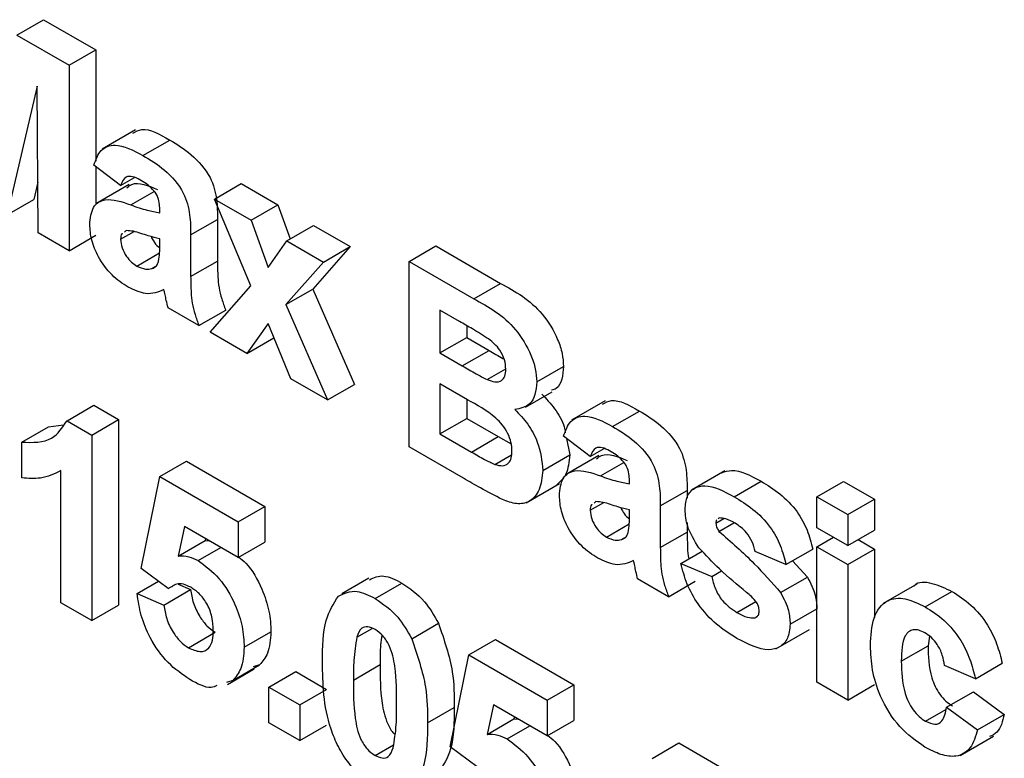
# Model space of a CAD drawing. Units: millimetres. Extents: x 40 to 2075, y -24 to 1455.
# Drawn here: x 1580 to 1593, y 821 to 831 of the extents above; entities that cross this region are included whole.
import ezdxf

# ---------------------------------------------------------------- set-up
doc = ezdxf.new("R2010")
doc.units = ezdxf.units.MM
doc.header["$LTSCALE"] = 5
doc.linetypes.add('SLD-Сплошная', pattern=[0])

msp = doc.modelspace()

# ---------------------------------------------------------------- linework, layer by layer
at = {"color": 7, "linetype": 'SLD-Сплошная', "lineweight": 25}
for p, q in [((1579.79806, 830.54776), (1580.15162, 830.75186)), ((1580.15162, 830.75186), (1580.84173, 830.35347)), ((1579.79806, 830.54776), (1580.48817, 830.14937)), ((1580.48817, 830.14937), (1580.84173, 830.35347)), ((1580.84173, 830.35347), (1580.84173, 828.88373)), ((1580.48817, 830.14937), (1580.48817, 827.69974)), ((1580.06663, 829.87159), (1579.66846, 828.17296)), ((1580.08023, 827.93525), (1580.06663, 829.87159)), ((1581.36416, 829.29589), (1580.92222, 829.04076)), ((1581.46299, 828.95851), (1581.81655, 829.16261)), ((1581.16808, 828.56346), (1580.81453, 828.83037)), ((1580.84173, 828.80984), (1580.84173, 828.32226)), ((1581.16808, 828.56346), (1581.34948, 828.66817)), ((1580.07552, 828.60534), (1580.02201, 828.37706)), ((1581.28267, 828.57681), (1580.84073, 828.32168)), ((1582.40552, 828.38299), (1582.75907, 828.58709)), ((1582.75907, 828.58709), (1583.24393, 828.30719)), ((1579.66846, 828.17296), (1580.02201, 828.37706)), ((1582.88698, 827.23698), (1582.40552, 828.38299)), ((1582.40552, 828.38299), (1582.89038, 828.10309)), ((1581.68482, 828.20234), (1581.68482, 828.247)), ((1582.89038, 828.10309), (1583.24393, 828.30719)), ((1583.24393, 828.30719), (1583.40739, 827.85695)), ((1582.09276, 827.90894), (1582.44631, 828.11304)), ((1582.44631, 828.11304), (1582.44631, 827.56295)), ((1582.89038, 828.10309), (1583.11645, 827.4804)), ((1581.24287, 827.96578), (1581.21737, 827.94722)), ((1583.36207, 827.83079), (1583.71562, 828.03489)), ((1583.71562, 828.03489), (1584.20048, 827.75499)), ((1580.48817, 827.69974), (1580.08023, 827.93525)), ((1580.48817, 827.69974), (1580.84173, 827.90385)), ((1581.16808, 827.85193), (1581.34511, 827.95412)), ((1581.68482, 827.76806), (1581.68482, 827.85688)), ((1582.09276, 827.90894), (1582.09276, 827.35885)), ((1583.11645, 827.4804), (1583.36207, 827.83079)), ((1583.36207, 827.83079), (1583.84693, 827.55088)), ((1584.20048, 827.75499), (1583.705, 827.19308)), ((1583.84693, 827.55088), (1584.20048, 827.75499)), ((1584.97558, 827.55884), (1585.32913, 827.76294)), ((1585.32913, 827.76294), (1586.1837, 827.26961)), ((1581.38098, 827.49839), (1581.68313, 827.67282)), ((1581.57858, 827.46381), (1581.62486, 827.49053)), ((1582.09276, 827.35885), (1582.44631, 827.56295)), ((1583.84693, 827.55088), (1583.35145, 826.98897)), ((1584.97558, 827.55884), (1585.83014, 827.06551)), ((1584.97558, 825.10922), (1584.97558, 827.55884)), ((1582.35113, 826.62428), (1582.88698, 827.23698)), ((1583.35145, 826.98897), (1583.705, 827.19308)), ((1583.705, 827.19308), (1584.25488, 825.93348)), ((1585.83014, 827.06551), (1586.1837, 827.26961)), ((1582.20155, 826.71063), (1581.7936, 826.94614)), ((1583.35145, 826.98897), (1583.90132, 825.72937)), ((1582.20155, 826.71063), (1582.5551, 826.91474)), ((1585.64232, 826.76567), (1585.38353, 826.91507)), ((1585.38353, 826.91507), (1585.38353, 826.34977)), ((1583.11645, 826.73697), (1582.83599, 826.34438)), ((1583.41646, 826.00928), (1583.11645, 826.73697)), ((1585.73708, 826.71059), (1585.73708, 826.55387)), ((1582.83599, 826.34438), (1582.35113, 826.62428)), ((1582.83599, 826.34438), (1583.18954, 826.54848)), ((1583.19247, 826.55258), (1583.18954, 826.54848)), ((1585.38353, 826.34977), (1585.73708, 826.55387)), ((1585.73708, 826.55387), (1586.03242, 826.38338)), ((1585.38353, 826.34977), (1585.67886, 826.17928)), ((1585.67886, 826.17928), (1586.03242, 826.38338)), ((1586.66176, 825.9691), (1587.01531, 826.1732)), ((1586.00565, 825.99897), (1586.25269, 826.14159)), ((1583.90132, 825.72937), (1583.41646, 826.00928)), ((1583.90132, 825.72937), (1584.25488, 825.93348)), ((1585.74685, 825.73176), (1585.38353, 825.9415)), ((1585.38353, 825.9415), (1585.38353, 825.28199)), ((1586.51294, 825.63465), (1586.86649, 825.83875)), ((1580.46013, 825.45474), (1580.81368, 825.65885)), ((1580.81368, 825.65885), (1581.14089, 825.46995)), ((1585.73708, 825.7374), (1585.73708, 825.48609)), ((1587.56494, 825.71625), (1587.123, 825.46112)), ((1587.66378, 825.37887), (1588.01733, 825.58297)), ((1579.86266, 825.17155), (1580.21621, 825.37565)), ((1580.21621, 825.37565), (1580.414, 825.40282)), ((1580.46013, 825.45474), (1580.78733, 825.26585)), ((1580.78733, 825.26585), (1581.14089, 825.46995)), ((1581.14089, 825.46995), (1581.14089, 823.02033)), ((1585.38353, 825.28199), (1585.73708, 825.48609)), ((1585.73708, 825.48609), (1586.15353, 825.24568)), ((1580.78733, 825.26585), (1580.78733, 822.81623)), ((1585.38353, 825.28199), (1585.79997, 825.04158)), ((1585.79997, 825.04158), (1586.15353, 825.24568)), ((1586.15353, 825.24568), (1586.32445, 825.14958)), ((1587.36887, 824.98382), (1587.01531, 825.25073)), ((1579.86266, 824.70047), (1579.86266, 825.17155)), ((1585.69374, 824.69464), (1584.97558, 825.10922)), ((1587.05364, 825.2218), (1587.0969, 825.00287)), ((1586.10891, 824.87845), (1586.32998, 825.00607)), ((1586.74335, 824.79876), (1587.0969, 825.00287)), ((1587.48345, 824.99717), (1587.04151, 824.74205)), ((1587.36887, 824.98382), (1587.55026, 825.08854)), ((1581.68482, 824.71634), (1582.03837, 824.92044)), ((1582.03837, 824.92044), (1583.07183, 824.32384)), ((1580.37939, 823.05173), (1580.37939, 824.79571)), ((1581.44005, 823.5023), (1581.68482, 824.71634)), ((1581.68482, 824.71634), (1582.71828, 824.11974)), ((1589.14674, 824.79364), (1588.70479, 824.53851)), ((1586.52142, 824.36901), (1586.96336, 824.62414)), ((1587.8856, 824.62271), (1587.8856, 824.66736)), ((1589.26964, 824.45182), (1589.62319, 824.65593)), ((1590.36047, 824.45021), (1590.71402, 824.65431)), ((1590.71402, 824.65431), (1591.12197, 824.41881)), ((1588.29354, 824.3293), (1588.6471, 824.5334)), ((1588.6471, 824.5334), (1588.6471, 824.43306)), ((1582.71828, 824.11974), (1583.07183, 824.32384)), ((1583.07183, 824.32384), (1583.07183, 823.85276)), ((1587.36887, 824.27229), (1587.54589, 824.37449)), ((1587.44366, 824.38614), (1587.41815, 824.36759)), ((1588.29354, 824.3293), (1588.29354, 823.77922)), ((1590.36047, 824.45021), (1590.76842, 824.21471)), ((1590.36047, 824.04194), (1590.36047, 824.45021)), ((1590.76842, 824.21471), (1591.12197, 824.41881)), ((1591.12197, 824.41881), (1591.12197, 824.01054)), ((1587.8856, 824.18843), (1587.8856, 824.27725)), ((1590.76842, 824.21471), (1590.76842, 823.80644)), ((1582.71828, 824.11974), (1582.71828, 823.64865)), ((1587.58176, 823.91876), (1587.88391, 824.09318)), ((1588.6471, 824.11123), (1588.6471, 823.98332)), ((1589.02785, 824.1007), (1589.13381, 824.16187)), ((1589.07034, 824.17038), (1589.05739, 824.16003)), ((1589.06737, 823.99397), (1589.26453, 824.1078)), ((1582.01202, 824.05637), (1581.92873, 823.66723)), ((1582.71828, 823.64865), (1582.01202, 824.05637)), ((1588.29354, 823.77922), (1588.6471, 823.98332)), ((1590.76842, 823.80644), (1590.36047, 824.04194)), ((1590.76842, 823.80644), (1591.12197, 824.01054)), ((1581.92873, 823.66723), (1582.28229, 823.87133)), ((1582.28781, 823.89716), (1582.28229, 823.87133)), ((1582.28229, 823.87133), (1582.33875, 823.86775)), ((1582.71828, 823.64865), (1583.07183, 823.85276)), ((1587.77936, 823.88418), (1587.82564, 823.9109)), ((1590.36047, 823.7907), (1590.57808, 823.91632)), ((1590.90436, 823.88492), (1591.12197, 823.7593)), ((1582.1905, 823.60788), (1582.48971, 823.78061)), ((1588.56551, 823.57069), (1588.84705, 823.73322)), ((1589.95253, 823.55512), (1589.54458, 823.72781)), ((1589.95253, 823.55512), (1590.30608, 823.75922)), ((1590.36047, 823.7907), (1590.76842, 823.55519)), ((1590.36047, 822.00059), (1590.36047, 823.7907)), ((1590.76842, 823.55519), (1591.12197, 823.7593)), ((1591.12197, 823.7593), (1591.12197, 822.85487)), ((1588.56551, 823.57069), (1588.97345, 823.398)), ((1590.03921, 823.60516), (1590.23596, 823.38995)), ((1590.76842, 823.55519), (1590.76842, 821.76508)), ((1581.79615, 823.23883), (1581.44005, 823.5023)), ((1588.97345, 823.398), (1589.10286, 823.4727)), ((1581.38565, 823.17156), (1581.66731, 823.33415)), ((1581.79615, 823.23883), (1581.87363, 823.28355)), ((1581.92635, 823.29568), (1582.09276, 823.22456)), ((1584.44342, 823.37437), (1584.08987, 823.17027)), ((1584.52684, 823.10708), (1584.88039, 823.31118)), ((1588.40233, 823.131), (1587.99438, 823.3665)), ((1588.40233, 823.131), (1588.75588, 823.3351)), ((1589.88241, 823.18585), (1590.23596, 823.38995)), ((1591.67962, 823.29811), (1591.23768, 823.04298)), ((1581.38565, 823.17156), (1581.73921, 823.02045)), ((1581.73921, 823.02045), (1582.09276, 823.22456)), ((1591.79041, 822.99662), (1592.14396, 823.20072)), ((1580.78733, 822.81623), (1580.37939, 823.05173)), ((1589.30534, 822.92376), (1589.5534, 823.06696)), ((1580.78733, 822.81623), (1581.14089, 823.02033)), ((1590.00692, 822.76606), (1590.36047, 822.97016)), ((1585.01213, 822.5752), (1585.36568, 822.7793)), ((1589.545, 822.85116), (1589.57859, 822.87054)), ((1582.06302, 822.45666), (1582.41657, 822.66076)), ((1582.79987, 822.46213), (1583.15342, 822.66623)), ((1584.28675, 822.59697), (1584.48733, 822.71276)), ((1589.82099, 822.44169), (1590.26293, 822.69682)), ((1585.76428, 822.36132), (1586.11783, 822.56542)), ((1586.11783, 822.56542), (1587.15129, 821.96881)), ((1591.8488, 822.6078), (1591.82908, 822.48254)), ((1591.47552, 822.27843), (1591.82908, 822.48254)), ((1585.51951, 821.14728), (1585.76428, 822.36132)), ((1585.76428, 822.36132), (1586.79774, 821.76471)), ((1592.4546, 822.04789), (1592.80815, 822.25199)), ((1582.57876, 821.97203), (1582.93231, 822.17614)), ((1582.64944, 822.02489), (1583.00299, 822.22899)), ((1583.00299, 822.22899), (1582.91963, 822.20229)), ((1583.12623, 821.9371), (1583.47978, 822.1412)), ((1583.47978, 822.1412), (1583.88772, 821.9057)), ((1584.24128, 822.03044), (1584.59483, 822.23454)), ((1592.4546, 822.04789), (1592.04665, 822.22058)), ((1582.64944, 822.02489), (1582.56608, 821.99819)), ((1590.76842, 821.76508), (1590.36047, 822.00059)), ((1583.12623, 821.46602), (1583.12623, 821.9371)), ((1583.12623, 821.9371), (1583.53417, 821.7016)), ((1583.53417, 821.7016), (1583.88772, 821.9057)), ((1586.79774, 821.76471), (1587.15129, 821.96881)), ((1587.15129, 821.96881), (1587.15129, 821.49773)), ((1590.76842, 821.76508), (1591.12197, 821.96919)), ((1592.07385, 821.67099), (1592.4274, 821.87509)), ((1592.4274, 821.87509), (1592.83535, 821.57678)), ((1586.79774, 821.76471), (1586.79774, 821.29363)), ((1583.53417, 821.7016), (1583.53417, 821.23051)), ((1585.22035, 821.46523), (1585.5739, 821.66933)), ((1586.09148, 821.70134), (1586.0082, 821.3122)), ((1586.79774, 821.29363), (1586.09148, 821.70134)), ((1591.79593, 821.48597), (1592.06299, 821.64013)), ((1592.07385, 821.67099), (1592.48179, 821.37268)), ((1583.53417, 821.23051), (1583.12623, 821.46602)), ((1586.0082, 821.3122), (1586.36175, 821.51631)), ((1586.36728, 821.54213), (1586.36175, 821.51631)), ((1586.36175, 821.51631), (1586.41821, 821.51273)), ((1586.79774, 821.29363), (1587.15129, 821.49773)), ((1592.48179, 821.37268), (1592.83535, 821.57678)), ((1583.53417, 821.23051), (1583.88772, 821.43462)), ((1586.26996, 821.25285), (1586.56917, 821.42558)), ((1592.25178, 821.03367), (1592.69372, 821.2888)), ((1584.52684, 821.03432), (1584.77212, 821.17592)), ((1585.87561, 820.8838), (1585.51951, 821.14728)), ((1588.18476, 820.99541), (1588.53831, 821.19951)), ((1588.53831, 821.19951), (1590.22449, 820.2261))]:
    msp.add_line(p, q, dxfattribs=at)
at = {"color": 8, "linetype": 'SLD-Сплошная', "lineweight": 25}
for p, q in [((1581.30237, 828.30536), (1581.61017, 828.48305)), ((1587.50315, 824.72572), (1587.81095, 824.90341))]:
    msp.add_line(p, q, dxfattribs=at)
at = {"color": 7, "linetype": 'SLD-Сплошная', "lineweight": 25}
for points, knots in [([(1581.32894, 829.2529), (1581.367, 829.27379), (1581.49634, 829.34478), (1581.68406, 829.23798), (1581.81655, 829.16261)], [0, 0, 0, 0, 0.29424596, 1, 1, 1, 1]), ([(1581.81655, 829.16261), (1581.91156, 829.10565), (1582.10042, 828.99244), (1582.3623, 828.70171), (1582.44607, 828.37104), (1582.44623, 828.19947), (1582.44631, 828.11304)], [0, 0, 0, 0, 0.28173806, 0.56002829, 0.7783391, 1, 1, 1, 1]), ([(1580.81453, 828.83037), (1580.841, 828.90292), (1580.89379, 829.04757), (1581.12552, 829.13674), (1581.33487, 829.02617), (1581.46299, 828.95851)], [0, 0, 0, 0, 0.28077301, 0.55984419, 1, 1, 1, 1]), ([(1581.46299, 828.95851), (1581.55801, 828.90155), (1581.74686, 828.78834), (1582.00875, 828.49761), (1582.09252, 828.16693), (1582.09268, 827.99537), (1582.09276, 827.90894)], [0, 0, 0, 0, 0.28173806, 0.56002829, 0.7783391, 1, 1, 1, 1]), ([(1581.4222, 828.6366), (1581.38982, 828.65357), (1581.32527, 828.6874), (1581.2184, 828.68224), (1581.18717, 828.60853), (1581.16808, 828.56346)], [0, 0, 0, 0, 0.28124485, 0.56056282, 1, 1, 1, 1]), ([(1581.25009, 828.53201), (1581.27175, 828.54908), (1581.37109, 828.62742), (1581.53092, 828.56123), (1581.65592, 828.50946)], [0, 0, 0, 0, 0.21795993, 1, 1, 1, 1]), ([(1581.68482, 828.247), (1581.68384, 828.27551), (1581.6819, 828.33243), (1581.65437, 828.42959), (1581.5636, 828.55397), (1581.48058, 828.60248), (1581.4222, 828.6366)], [0, 0, 0, 0, 0.18753619, 0.37431556, 0.56002439, 1, 1, 1, 1]), ([(1580.76014, 828.04768), (1580.76898, 828.13081), (1580.78664, 828.29675), (1580.99074, 828.41415), (1581.18392, 828.34671), (1581.30237, 828.30536)], [0, 0, 0, 0, 0.27966671, 0.55830915, 1, 1, 1, 1]), ([(1581.30237, 828.30536), (1581.37506, 828.27999), (1581.50481, 828.23472), (1581.62983, 828.21223), (1581.68482, 828.20234)], [0, 0, 0, 0, 0.56021264, 1, 1, 1, 1]), ([(1581.26752, 827.21843), (1581.19482, 827.26639), (1581.04979, 827.36207), (1580.87577, 827.59686), (1580.77478, 827.84189), (1580.76502, 827.97905), (1580.76014, 828.04768)], [0, 0, 0, 0, 0.28048917, 0.55952973, 0.77959729, 1, 1, 1, 1]), ([(1581.68482, 827.85688), (1581.63453, 827.86942), (1581.55171, 827.89007), (1581.43457, 827.92901), (1581.33519, 827.9612), (1581.27362, 827.96425), (1581.24287, 827.96578)], [0, 0, 0, 0, 0.340193103, 0.560377192, 0.780508265, 1, 1, 1, 1]), ([(1581.19047, 827.92765), (1581.18803, 827.92607), (1581.16932, 827.91395), (1581.16866, 827.88078), (1581.16808, 827.85193)], [0, 0, 0, 0, 0.130404801, 1, 1, 1, 1]), ([(1581.16808, 827.85193), (1581.17207, 827.81445), (1581.18004, 827.73941), (1581.23893, 827.62918), (1581.30913, 827.54595), (1581.35702, 827.51425), (1581.38098, 827.49839)], [0, 0, 0, 0, 0.27929413, 0.55914012, 0.7794463, 1, 1, 1, 1]), ([(1581.57045, 827.88735), (1581.57971, 827.86753), (1581.60315, 827.81737), (1581.64706, 827.76614), (1581.67749, 827.74458), (1581.68431, 827.73974)], [0, 0, 0, 0, 0.33616744, 0.85101051, 1, 1, 1, 1]), ([(1581.66994, 827.55878), (1581.67537, 827.59607), (1581.68506, 827.6627), (1581.68489, 827.73585), (1581.68482, 827.76806)], [0, 0, 0, 0, 0.55967619, 1, 1, 1, 1]), ([(1581.38098, 827.49839), (1581.42094, 827.48041), (1581.49238, 827.44827), (1581.55221, 827.45906), (1581.57858, 827.46381)], [0, 0, 0, 0, 0.5593412, 1, 1, 1, 1]), ([(1581.57858, 827.46381), (1581.60137, 827.47369), (1581.64207, 827.49132), (1581.66142, 827.53816), (1581.66994, 827.55878)], [0, 0, 0, 0, 0.55986687, 1, 1, 1, 1]), ([(1582.44631, 827.56295), (1582.44721, 827.49361), (1582.44869, 827.37943), (1582.46358, 827.21322), (1582.50107, 827.06412), (1582.53709, 826.96454), (1582.5551, 826.91474)], [0, 0, 0, 0, 0.34012912, 0.56006931, 0.77996457, 1, 1, 1, 1]), ([(1582.09276, 827.35885), (1582.09366, 827.28951), (1582.09514, 827.17533), (1582.11002, 827.00912), (1582.14751, 826.86002), (1582.18353, 826.76044), (1582.20155, 826.71063)], [0, 0, 0, 0, 0.34012912, 0.56006931, 0.77996457, 1, 1, 1, 1]), ([(1581.74048, 827.18633), (1581.66331, 827.1549), (1581.52542, 827.09874), (1581.34636, 827.18184), (1581.26752, 827.21843)], [0, 0, 0, 0, 0.55970915, 1, 1, 1, 1]), ([(1581.75493, 827.11862), (1581.75251, 827.13119), (1581.74819, 827.15364), (1581.74284, 827.17634), (1581.74048, 827.18633)], [0, 0, 0, 0, 0.56004661, 1, 1, 1, 1]), ([(1586.1837, 827.26961), (1586.37878, 827.1625), (1586.67125, 827.00191), (1586.92316, 826.58588), (1587.005, 826.34189), (1587.01187, 826.22944), (1587.01531, 826.1732)], [0, 0, 0, 0, 0.49935026, 0.74865316, 0.87428186, 1, 1, 1, 1]), ([(1581.7936, 826.94614), (1581.78582, 826.97846), (1581.77191, 827.0362), (1581.76012, 827.09343), (1581.75493, 827.11862)], [0, 0, 0, 0, 0.55995826, 1, 1, 1, 1]), ([(1585.83014, 827.06551), (1586.02522, 826.9584), (1586.3177, 826.7978), (1586.56961, 826.38178), (1586.65144, 826.13779), (1586.65832, 826.02534), (1586.66176, 825.9691)], [0, 0, 0, 0, 0.49935026, 0.74865316, 0.87428186, 1, 1, 1, 1]), ([(1586.02732, 826.53507), (1585.95548, 826.57973), (1585.82719, 826.65949), (1585.69881, 826.73322), (1585.64232, 826.76567)], [0, 0, 0, 0, 0.55995031, 1, 1, 1, 1]), ([(1586.25381, 826.13394), (1586.25084, 826.17482), (1586.24491, 826.25644), (1586.16755, 826.41949), (1586.08048, 826.49126), (1586.02732, 826.53507)], [0, 0, 0, 0, 0.28107092, 0.5610922, 1, 1, 1, 1]), ([(1586.03242, 826.38338), (1586.09347, 826.34732), (1586.15924, 826.30847), (1586.22493, 826.27391), (1586.22964, 826.27144)], [0, 0, 0, 0, 0.92825715, 1, 1, 1, 1]), ([(1585.67886, 826.17928), (1585.73991, 826.14371), (1585.84891, 826.08019), (1585.95776, 826.02379), (1586.00565, 825.99897)], [0, 0, 0, 0, 0.56004787, 1, 1, 1, 1]), ([(1587.01531, 826.1732), (1587.01023, 826.1151), (1587.00007, 825.99891), (1586.94478, 825.88051), (1586.87932, 825.8629), (1586.85723, 825.85696)], [0, 0, 0, 0, 0.39857042, 0.797105261, 1, 1, 1, 1]), ([(1586.00565, 825.99897), (1586.04109, 825.98559), (1586.11183, 825.95889), (1586.19733, 825.9755), (1586.24747, 826.03963), (1586.2517, 826.10248), (1586.25381, 826.13394)], [0, 0, 0, 0, 0.28049426, 0.55992514, 0.77975171, 1, 1, 1, 1]), ([(1586.66176, 825.9691), (1586.65719, 825.91015), (1586.64804, 825.79227), (1586.56054, 825.63935), (1586.44494, 825.61707), (1586.3745, 825.60349)], [0, 0, 0, 0, 0.28092164, 0.56181819, 1, 1, 1, 1]), ([(1586.72805, 825.8076), (1586.78571, 825.74583), (1586.90093, 825.62241), (1587.01785, 825.4286), (1587.03464, 825.32309), (1587.03881, 825.29685)], [0, 0, 0, 0, 0.42940169, 0.85807484, 1, 1, 1, 1]), ([(1586.3354, 825.05537), (1586.33317, 825.09279), (1586.3287, 825.16759), (1586.28258, 825.29174), (1586.20929, 825.40437), (1586.03077, 825.57957), (1585.87306, 825.66411), (1585.74685, 825.73176)], [0, 0, 0, 0, 0.12494765, 0.24971493, 0.37443908, 0.49941617, 1, 1, 1, 1]), ([(1587.52973, 825.67326), (1587.56778, 825.69415), (1587.69712, 825.76514), (1587.88484, 825.65835), (1588.01733, 825.58297)], [0, 0, 0, 0, 0.29424596, 1, 1, 1, 1]), ([(1586.3745, 825.60349), (1586.43335, 825.54161), (1586.55094, 825.41794), (1586.70844, 825.12398), (1586.73013, 824.92195), (1586.74335, 824.79876)], [0, 0, 0, 0, 0.28104765, 0.56161846, 1, 1, 1, 1]), ([(1587.01531, 825.25073), (1587.04179, 825.32328), (1587.09457, 825.46793), (1587.3263, 825.5571), (1587.53565, 825.44653), (1587.66378, 825.37887)], [0, 0, 0, 0, 0.280773008, 0.559844189, 1, 1, 1, 1]), ([(1588.01733, 825.58297), (1588.11234, 825.52602), (1588.3012, 825.4128), (1588.56308, 825.12207), (1588.64685, 824.7914), (1588.64702, 824.61984), (1588.6471, 824.5334)], [0, 0, 0, 0, 0.28173806, 0.56002829, 0.7783391, 1, 1, 1, 1]), ([(1579.86266, 825.17155), (1580.00651, 825.16728), (1580.26294, 825.15966), (1580.39997, 825.36472), (1580.46013, 825.45474)], [0, 0, 0, 0, 0.56099325, 1, 1, 1, 1]), ([(1587.66378, 825.37887), (1587.75879, 825.32191), (1587.94765, 825.2087), (1588.20953, 824.91797), (1588.2933, 824.5873), (1588.29346, 824.41574), (1588.29354, 824.3293)], [0, 0, 0, 0, 0.28173806, 0.56002829, 0.7783391, 1, 1, 1, 1]), ([(1587.62298, 825.05696), (1587.5906, 825.07393), (1587.52606, 825.10776), (1587.41918, 825.10261), (1587.38796, 825.02889), (1587.36887, 824.98382)], [0, 0, 0, 0, 0.28124485, 0.56056282, 1, 1, 1, 1]), ([(1585.79997, 825.04158), (1585.85779, 825.00782), (1585.961, 824.94755), (1586.06373, 824.89955), (1586.10891, 824.87845)], [0, 0, 0, 0, 0.56018368, 1, 1, 1, 1]), ([(1586.10891, 824.87845), (1586.14374, 824.86907), (1586.21332, 824.85035), (1586.29043, 824.88538), (1586.33084, 824.9601), (1586.33388, 825.02359), (1586.3354, 825.05537)], [0, 0, 0, 0, 0.28001336, 0.55935415, 0.7794868, 1, 1, 1, 1]), ([(1587.0969, 825.00287), (1587.08797, 824.91151), (1587.07051, 824.73278), (1586.9676, 824.64436), (1586.9173, 824.60114)], [0, 0, 0, 0, 0.51114654, 1, 1, 1, 1]), ([(1587.45088, 824.95237), (1587.47253, 824.96945), (1587.57187, 825.04779), (1587.7317, 824.98159), (1587.8567, 824.92982)], [0, 0, 0, 0, 0.21795993, 1, 1, 1, 1]), ([(1587.8856, 824.66736), (1587.88462, 824.69588), (1587.88268, 824.7528), (1587.85515, 824.84996), (1587.76439, 824.97433), (1587.68136, 825.02285), (1587.62298, 825.05696)], [0, 0, 0, 0, 0.18753619, 0.37431556, 0.56002439, 1, 1, 1, 1]), ([(1580.37939, 824.79571), (1580.29328, 824.7534), (1580.13945, 824.6778), (1579.94727, 824.69354), (1579.86266, 824.70047)], [0, 0, 0, 0, 0.55974776, 1, 1, 1, 1]), ([(1586.74335, 824.79876), (1586.73323, 824.70942), (1586.713, 824.53077), (1586.58034, 824.37966), (1586.40103, 824.34178), (1586.27234, 824.39023), (1586.20792, 824.41449)], [0, 0, 0, 0, 0.27978867, 0.5594526, 0.779461, 1, 1, 1, 1]), ([(1586.96092, 824.46805), (1586.96977, 824.55117), (1586.98743, 824.71711), (1587.19153, 824.83452), (1587.3847, 824.76707), (1587.50315, 824.72572)], [0, 0, 0, 0, 0.27966671, 0.55830915, 1, 1, 1, 1]), ([(1587.50315, 824.72572), (1587.57584, 824.70036), (1587.70559, 824.65508), (1587.83062, 824.6326), (1587.8856, 824.62271)], [0, 0, 0, 0, 0.56021264, 1, 1, 1, 1]), ([(1589.10315, 824.76679), (1589.14576, 824.78194), (1589.29228, 824.83404), (1589.48589, 824.72983), (1589.62319, 824.65593)], [0, 0, 0, 0, 0.29083239, 1, 1, 1, 1]), ([(1586.20792, 824.41449), (1586.112, 824.46448), (1585.9407, 824.55376), (1585.7692, 824.65159), (1585.69374, 824.69464)], [0, 0, 0, 0, 0.55995415, 1, 1, 1, 1]), ([(1588.6199, 824.28271), (1588.62561, 824.34461), (1588.63704, 824.46841), (1588.73831, 824.57336), (1588.94112, 824.62248), (1589.13419, 824.52219), (1589.26964, 824.45182)], [0, 0, 0, 0, 0.186755893, 0.373548853, 0.560489912, 1, 1, 1, 1]), ([(1589.62319, 824.65593), (1589.70591, 824.60505), (1589.87082, 824.50361), (1590.09405, 824.28181), (1590.2426, 824.00968), (1590.2849, 823.84278), (1590.30608, 823.75922)], [0, 0, 0, 0, 0.28082495, 0.55992501, 0.7796804, 1, 1, 1, 1]), ([(1587.4683, 823.6388), (1587.3956, 823.68676), (1587.25057, 823.78243), (1587.07655, 824.01723), (1586.97556, 824.26225), (1586.9658, 824.39941), (1586.96092, 824.46805)], [0, 0, 0, 0, 0.28048917, 0.55952973, 0.77959729, 1, 1, 1, 1]), ([(1587.39125, 824.34802), (1587.38881, 824.34644), (1587.37011, 824.33432), (1587.36944, 824.30114), (1587.36887, 824.27229)], [0, 0, 0, 0, 0.1304048, 1, 1, 1, 1]), ([(1587.8856, 824.27725), (1587.83532, 824.28979), (1587.75249, 824.31044), (1587.63535, 824.34938), (1587.53597, 824.38156), (1587.4744, 824.38462), (1587.44366, 824.38614)], [0, 0, 0, 0, 0.340193103, 0.560377192, 0.780508265, 1, 1, 1, 1]), ([(1589.26964, 824.45182), (1589.35235, 824.40095), (1589.51727, 824.29951), (1589.7405, 824.0777), (1589.88905, 823.80557), (1589.93135, 823.63867), (1589.95253, 823.55512)], [0, 0, 0, 0, 0.28082495, 0.55992501, 0.7796804, 1, 1, 1, 1]), ([(1587.36887, 824.27229), (1587.37285, 824.23481), (1587.38082, 824.15977), (1587.43971, 824.04955), (1587.50991, 823.96632), (1587.5578, 823.93462), (1587.58176, 823.91876)], [0, 0, 0, 0, 0.27929413, 0.55914012, 0.7794463, 1, 1, 1, 1]), ([(1587.77123, 824.30771), (1587.78049, 824.2879), (1587.80393, 824.23773), (1587.84785, 824.1865), (1587.87827, 824.16494), (1587.8851, 824.1601)], [0, 0, 0, 0, 0.336167436, 0.85101051, 1, 1, 1, 1]), ([(1588.8039, 823.77804), (1588.74464, 823.87219), (1588.63855, 824.04073), (1588.62561, 824.20862), (1588.6199, 824.28271)], [0, 0, 0, 0, 0.55864513, 1, 1, 1, 1]), ([(1587.87072, 823.97914), (1587.87615, 824.01643), (1587.88584, 824.08307), (1587.88567, 824.15622), (1587.8856, 824.18843)], [0, 0, 0, 0, 0.55967619, 1, 1, 1, 1]), ([(1589.042, 824.14773), (1589.03996, 824.14633), (1589.02843, 824.13839), (1589.02811, 824.11772), (1589.02785, 824.1007)], [0, 0, 0, 0, 0.17655399, 1, 1, 1, 1]), ([(1589.02785, 824.1007), (1589.03047, 824.08039), (1589.03517, 824.04402), (1589.0575, 824.00931), (1589.06737, 823.99397)], [0, 0, 0, 0, 0.558274161, 1, 1, 1, 1]), ([(1589.28026, 824.10023), (1589.23917, 824.12367), (1589.16593, 824.16544), (1589.0995, 824.16888), (1589.07034, 824.17038)], [0, 0, 0, 0, 0.56101721, 1, 1, 1, 1]), ([(1589.54458, 823.72781), (1589.53411, 823.77056), (1589.51321, 823.85592), (1589.42113, 824.00772), (1589.33368, 824.06515), (1589.28026, 824.10023)], [0, 0, 0, 0, 0.2808102, 0.56075833, 1, 1, 1, 1]), ([(1587.77936, 823.88418), (1587.80215, 823.89405), (1587.84285, 823.91168), (1587.86221, 823.95852), (1587.87072, 823.97914)], [0, 0, 0, 0, 0.55986687, 1, 1, 1, 1]), ([(1588.6471, 823.98332), (1588.64893, 823.91373), (1588.65196, 823.79915), (1588.65658, 823.68083), (1588.6688, 823.63099), (1588.66894, 823.6304)], [0, 0, 0, 0, 0.604463575, 0.995332287, 1, 1, 1, 1]), ([(1589.06737, 823.99397), (1589.22528, 823.85684), (1589.50672, 823.61244), (1589.76781, 823.31597), (1589.88241, 823.18585)], [0, 0, 0, 0, 0.56109724, 1, 1, 1, 1]), ([(1587.58176, 823.91876), (1587.62172, 823.90078), (1587.69316, 823.86864), (1587.75299, 823.87943), (1587.77936, 823.88418)], [0, 0, 0, 0, 0.5593412, 1, 1, 1, 1]), ([(1588.29354, 823.77922), (1588.29444, 823.70987), (1588.29592, 823.59569), (1588.31081, 823.42949), (1588.3483, 823.28039), (1588.38431, 823.18081), (1588.40233, 823.131)], [0, 0, 0, 0, 0.340129122, 0.560069309, 0.779964571, 1, 1, 1, 1]), ([(1589.43282, 823.18826), (1589.31151, 823.28715), (1589.09517, 823.46352), (1588.8928, 823.68204), (1588.8039, 823.77804)], [0, 0, 0, 0, 0.560704592, 1, 1, 1, 1]), ([(1581.92873, 823.66723), (1581.97473, 823.66939), (1582.05687, 823.67325), (1582.14966, 823.62785), (1582.1905, 823.60788)], [0, 0, 0, 0, 0.55988791, 1, 1, 1, 1]), ([(1582.1905, 823.60788), (1582.28666, 823.53718), (1582.47919, 823.39563), (1582.67989, 823.05368), (1582.78598, 822.73192), (1582.79523, 822.55212), (1582.79987, 822.46213)], [0, 0, 0, 0, 0.27900691, 0.55861939, 0.77907354, 1, 1, 1, 1]), ([(1582.72753, 823.654), (1582.7592, 823.62886), (1582.88531, 823.52875), (1583.03206, 823.25482), (1583.13984, 822.93669), (1583.14889, 822.75645), (1583.15342, 822.66623)], [0, 0, 0, 0, 0.11508331, 0.45826794, 0.72884413, 1, 1, 1, 1]), ([(1587.94127, 823.6067), (1587.86409, 823.57526), (1587.7262, 823.5191), (1587.54714, 823.60221), (1587.4683, 823.6388)], [0, 0, 0, 0, 0.55970915, 1, 1, 1, 1]), ([(1587.95571, 823.53898), (1587.95329, 823.55155), (1587.94897, 823.574), (1587.94362, 823.59671), (1587.94127, 823.6067)], [0, 0, 0, 0, 0.56004661, 1, 1, 1, 1]), ([(1589.30491, 822.57854), (1589.21465, 822.6356), (1589.03455, 822.74945), (1588.79953, 823.00514), (1588.63505, 823.29758), (1588.58869, 823.47964), (1588.56551, 823.57069)], [0, 0, 0, 0, 0.280650817, 0.560003144, 0.779955971, 1, 1, 1, 1]), ([(1587.99438, 823.3665), (1587.9866, 823.39883), (1587.97269, 823.45656), (1587.9609, 823.5138), (1587.95571, 823.53898)], [0, 0, 0, 0, 0.55995826, 1, 1, 1, 1]), ([(1582.09319, 823.25578), (1582.06053, 823.27113), (1581.9952, 823.30183), (1581.90692, 823.30392), (1581.86393, 823.27616), (1581.84347, 823.26296)], [0, 0, 0, 0, 0.34384065, 0.68785204, 1, 1, 1, 1]), ([(1584.45205, 823.35554), (1584.51235, 823.38315), (1584.63421, 823.43893), (1584.79777, 823.35406), (1584.88039, 823.31118)], [0, 0, 0, 0, 0.49487663, 1, 1, 1, 1]), ([(1584.88039, 823.31118), (1584.98592, 823.23911), (1585.17451, 823.11031), (1585.30723, 822.88051), (1585.36568, 822.7793)], [0, 0, 0, 0, 0.55956232, 1, 1, 1, 1]), ([(1588.97345, 823.398), (1588.98571, 823.34384), (1589.01017, 823.23577), (1589.12646, 823.04196), (1589.23749, 822.96859), (1589.30534, 822.92376)], [0, 0, 0, 0, 0.28099252, 0.56066505, 1, 1, 1, 1]), ([(1590.23596, 823.38995), (1590.27735, 823.30941), (1590.35153, 823.16508), (1590.35773, 823.02991), (1590.36047, 822.97016)], [0, 0, 0, 0, 0.558014534, 1, 1, 1, 1]), ([(1591.63948, 823.26734), (1591.64281, 823.27178), (1591.69236, 823.33777), (1591.88089, 823.32382), (1592.05619, 823.24179), (1592.14396, 823.20072)], [0, 0, 0, 0, 0.03478333, 0.51669479, 1, 1, 1, 1]), ([(1582.08001, 822.03858), (1581.98231, 822.10455), (1581.7872, 822.23628), (1581.56023, 822.56074), (1581.42785, 822.88642), (1581.39973, 823.07646), (1581.38565, 823.17156)], [0, 0, 0, 0, 0.27994887, 0.55901557, 0.77932326, 1, 1, 1, 1]), ([(1582.09276, 823.22456), (1582.10184, 823.16555), (1582.11996, 823.04768), (1582.20179, 822.8769), (1582.30526, 822.73845), (1582.37947, 822.68665), (1582.41657, 822.66076)], [0, 0, 0, 0, 0.28033284, 0.55994848, 0.7800247, 1, 1, 1, 1]), ([(1582.39192, 822.68732), (1582.38954, 822.74457), (1582.38479, 822.85858), (1582.31518, 823.03847), (1582.20716, 823.17991), (1582.1312, 823.23047), (1582.09319, 823.25578)], [0, 0, 0, 0, 0.28087985, 0.5594232, 0.7794649, 1, 1, 1, 1]), ([(1584.04325, 823.13746), (1584.12043, 823.17494), (1584.25871, 823.24209), (1584.44466, 823.14846), (1584.52684, 823.10708)], [0, 0, 0, 0, 0.55808265, 1, 1, 1, 1]), ([(1589.56965, 823.04842), (1589.54552, 823.07786), (1589.50232, 823.13057), (1589.4541, 823.1706), (1589.43282, 823.18826)], [0, 0, 0, 0, 0.55861355, 1, 1, 1, 1]), ([(1589.88241, 823.18585), (1589.9238, 823.10531), (1589.99798, 822.96098), (1590.00418, 822.82581), (1590.00692, 822.76606)], [0, 0, 0, 0, 0.558014534, 1, 1, 1, 1]), ([(1592.14396, 823.20072), (1592.22829, 823.14696), (1592.39647, 823.03976), (1592.61051, 822.78437), (1592.74438, 822.50577), (1592.78687, 822.33666), (1592.80815, 822.25199)], [0, 0, 0, 0, 0.28045719, 0.55933686, 0.77938333, 1, 1, 1, 1]), ([(1583.83333, 822.27085), (1583.83534, 822.46605), (1583.83892, 822.8137), (1583.98097, 823.03877), (1584.04325, 823.13746)], [0, 0, 0, 0, 0.5614898, 1, 1, 1, 1]), ([(1584.52684, 823.10708), (1584.63237, 823.03501), (1584.82096, 822.90621), (1584.95367, 822.67641), (1585.01213, 822.5752)], [0, 0, 0, 0, 0.55956232, 1, 1, 1, 1]), ([(1589.59897, 822.94415), (1589.59763, 822.96319), (1589.59523, 822.99723), (1589.57748, 823.03277), (1589.56965, 823.04842)], [0, 0, 0, 0, 0.55931867, 1, 1, 1, 1]), ([(1591.06758, 822.48597), (1591.07464, 822.61439), (1591.08872, 822.87043), (1591.26152, 823.09747), (1591.52025, 823.1297), (1591.70027, 823.04102), (1591.79041, 822.99662)], [0, 0, 0, 0, 0.28070746, 0.55964319, 0.77950366, 1, 1, 1, 1]), ([(1581.73921, 823.02045), (1581.74828, 822.96144), (1581.76641, 822.84358), (1581.84824, 822.6728), (1581.95171, 822.53435), (1582.02592, 822.48255), (1582.06302, 822.45666)], [0, 0, 0, 0, 0.28033284, 0.55994848, 0.7800247, 1, 1, 1, 1]), ([(1589.30534, 822.92376), (1589.35262, 822.8976), (1589.43693, 822.85096), (1589.51202, 822.8511), (1589.545, 822.85116)], [0, 0, 0, 0, 0.56078348, 1, 1, 1, 1]), ([(1589.56051, 822.86439), (1589.57128, 822.87073), (1589.59528, 822.88485), (1589.59766, 822.92309), (1589.59897, 822.94415)], [0, 0, 0, 0, 0.44903002, 1, 1, 1, 1]), ([(1591.79041, 822.99662), (1591.87473, 822.94286), (1592.04291, 822.83566), (1592.25696, 822.58026), (1592.39083, 822.30167), (1592.43332, 822.13256), (1592.4546, 822.04789)], [0, 0, 0, 0, 0.28045719, 0.55933686, 0.77938333, 1, 1, 1, 1]), ([(1585.36568, 822.7793), (1585.43918, 822.56195), (1585.571, 822.17211), (1585.57301, 821.82355), (1585.5739, 821.66933)], [0, 0, 0, 0, 0.55756047, 1, 1, 1, 1]), ([(1590.00692, 822.76606), (1590.00007, 822.69978), (1589.98636, 822.56715), (1589.87488, 822.45763), (1589.65894, 822.39973), (1589.45084, 822.50484), (1589.30491, 822.57854)], [0, 0, 0, 0, 0.18672474, 0.37365464, 0.56079997, 1, 1, 1, 1]), ([(1582.06302, 822.45666), (1582.11491, 822.43353), (1582.21861, 822.38731), (1582.33455, 822.43474), (1582.38593, 822.54977), (1582.38992, 822.64141), (1582.39192, 822.68732)], [0, 0, 0, 0, 0.279579157, 0.558656826, 0.778914827, 1, 1, 1, 1]), ([(1583.15342, 822.66623), (1583.14571, 822.56463), (1583.13192, 822.38305), (1583.04242, 822.2761), (1583.00299, 822.22899)], [0, 0, 0, 0, 0.55949668, 1, 1, 1, 1]), ([(1584.52684, 822.69881), (1584.49465, 822.71344), (1584.43035, 822.74267), (1584.33147, 822.71939), (1584.30371, 822.64341), (1584.28675, 822.59697)], [0, 0, 0, 0, 0.280292347, 0.560017236, 1, 1, 1, 1]), ([(1584.8124, 821.70073), (1584.81231, 821.86591), (1584.81218, 822.11325), (1584.74621, 822.44022), (1584.63529, 822.62221), (1584.56303, 822.67325), (1584.52684, 822.69881)], [0, 0, 0, 0, 0.50164457, 0.75118323, 0.87536409, 1, 1, 1, 1]), ([(1591.78701, 822.65312), (1591.75998, 822.66673), (1591.70595, 822.69394), (1591.63069, 822.69832), (1591.56939, 822.67144), (1591.482, 822.5623), (1591.4784, 822.40454), (1591.47552, 822.27843)], [0, 0, 0, 0, 0.1253194, 0.25054433, 0.37579587, 0.50106337, 1, 1, 1, 1]), ([(1592.04665, 822.22058), (1592.039, 822.26685), (1592.02374, 822.35915), (1591.95981, 822.49399), (1591.87416, 822.59649), (1591.81608, 822.63423), (1591.78701, 822.65312)], [0, 0, 0, 0, 0.28056084, 0.55964827, 0.77960021, 1, 1, 1, 1]), ([(1584.28675, 822.59697), (1584.27039, 822.49659), (1584.24115, 822.31721), (1584.24124, 822.11812), (1584.24128, 822.03044)], [0, 0, 0, 0, 0.5595406, 1, 1, 1, 1]), ([(1584.61727, 822.62368), (1584.61084, 822.58092), (1584.59244, 822.45855), (1584.59389, 822.32283), (1584.59483, 822.23454)], [0, 0, 0, 0, 0.34939605, 1, 1, 1, 1]), ([(1585.01213, 822.5752), (1585.08563, 822.35784), (1585.21745, 821.96801), (1585.21946, 821.61945), (1585.22035, 821.46523)], [0, 0, 0, 0, 0.55756047, 1, 1, 1, 1]), ([(1582.79987, 822.46213), (1582.79215, 822.36053), (1582.77836, 822.17895), (1582.68886, 822.072), (1582.64944, 822.02489)], [0, 0, 0, 0, 0.55949668, 1, 1, 1, 1]), ([(1591.78743, 821.14541), (1591.67278, 821.22469), (1591.44384, 821.38297), (1591.19524, 821.78652), (1591.08162, 822.16799), (1591.07226, 822.37987), (1591.06758, 822.48597)], [0, 0, 0, 0, 0.27970745, 0.55848524, 0.77893379, 1, 1, 1, 1]), ([(1591.82908, 822.48254), (1591.83167, 822.34458), (1591.83492, 822.17202), (1591.91966, 821.94567), (1591.98269, 821.83869), (1592.06243, 821.74745), (1592.12045, 821.70921), (1592.14949, 821.69007)], [0, 0, 0, 0, 0.49931303, 0.6245497, 0.74976258, 0.87478382, 1, 1, 1, 1]), ([(1584.52684, 820.62605), (1584.46616, 820.66557), (1584.34487, 820.74455), (1584.17596, 820.92914), (1584.03664, 821.14728), (1583.84349, 821.61974), (1583.83784, 821.98157), (1583.83333, 822.27085)], [0, 0, 0, 0, 0.12535268, 0.25054427, 0.37581336, 0.50098099, 1, 1, 1, 1]), ([(1591.47552, 822.27843), (1591.47812, 822.14048), (1591.48136, 821.96792), (1591.56611, 821.74157), (1591.62914, 821.63459), (1591.70888, 821.54335), (1591.7669, 821.5051), (1591.79593, 821.48597)], [0, 0, 0, 0, 0.49931303, 0.6245497, 0.74976258, 0.87478382, 1, 1, 1, 1]), ([(1584.59483, 822.23454), (1584.59446, 822.06828), (1584.5939, 821.8193), (1584.66276, 821.50062), (1584.74569, 821.34834), (1584.78532, 821.31684), (1584.79, 821.31311)], [0, 0, 0, 0, 0.56244476, 0.84225983, 0.98135282, 1, 1, 1, 1]), ([(1582.43738, 821.95697), (1582.41328, 821.94659), (1582.31592, 821.90465), (1582.18131, 821.98107), (1582.08001, 822.03858)], [0, 0, 0, 0, 0.24751247, 1, 1, 1, 1]), ([(1584.24128, 822.03044), (1584.24145, 821.86549), (1584.24171, 821.61848), (1584.30724, 821.29179), (1584.41854, 821.11037), (1584.49068, 821.05971), (1584.52684, 821.03432)], [0, 0, 0, 0, 0.50168528, 0.75127264, 0.87533977, 1, 1, 1, 1]), ([(1584.76693, 821.13617), (1584.7833, 821.23616), (1584.81256, 821.41488), (1584.81245, 821.61333), (1584.8124, 821.70073)], [0, 0, 0, 0, 0.55953697, 1, 1, 1, 1]), ([(1585.5739, 821.66933), (1585.57212, 821.47341), (1585.56895, 821.12447), (1585.42646, 820.89875), (1585.36398, 820.79978)], [0, 0, 0, 0, 0.56149278, 1, 1, 1, 1]), ([(1591.79593, 821.48597), (1591.83861, 821.46649), (1591.92377, 821.42762), (1592.03813, 821.49182), (1592.06028, 821.60292), (1592.07385, 821.67099)], [0, 0, 0, 0, 0.28016011, 0.55897803, 1, 1, 1, 1]), ([(1585.22035, 821.46523), (1585.21857, 821.2693), (1585.2154, 820.92036), (1585.07291, 820.69465), (1585.01043, 820.59567)], [0, 0, 0, 0, 0.56149278, 1, 1, 1, 1]), ([(1592.83535, 821.57678), (1592.8128, 821.48543), (1592.77839, 821.346), (1592.67421, 821.29877), (1592.63829, 821.28248)], [0, 0, 0, 0, 0.65516598, 1, 1, 1, 1]), ([(1592.48179, 821.37268), (1592.45598, 821.28681), (1592.40448, 821.11549), (1592.22095, 821.005), (1592.00063, 821.03414), (1591.85855, 821.10829), (1591.78743, 821.14541)], [0, 0, 0, 0, 0.28024449, 0.55915705, 0.7793261, 1, 1, 1, 1]), ([(1586.0082, 821.3122), (1586.05419, 821.31437), (1586.13633, 821.31823), (1586.22912, 821.27283), (1586.26996, 821.25285)], [0, 0, 0, 0, 0.55988791, 1, 1, 1, 1]), ([(1586.26996, 821.25285), (1586.36612, 821.18215), (1586.55865, 821.0406), (1586.75935, 820.69865), (1586.86544, 820.3769), (1586.8747, 820.1971), (1586.87933, 820.1071)], [0, 0, 0, 0, 0.27900691, 0.55861939, 0.77907354, 1, 1, 1, 1]), ([(1586.80699, 821.29897), (1586.83866, 821.27383), (1586.96477, 821.17373), (1587.11152, 820.89979), (1587.21931, 820.58167), (1587.22835, 820.40142), (1587.23288, 820.3112)], [0, 0, 0, 0, 0.11508331, 0.45826794, 0.72884413, 1, 1, 1, 1]), ([(1584.52684, 821.03432), (1584.55905, 821.01962), (1584.6234, 820.99023), (1584.72217, 821.01383), (1584.74995, 821.08975), (1584.76693, 821.13617)], [0, 0, 0, 0, 0.28033731, 0.56002557, 1, 1, 1, 1])]:
    msp.add_open_spline(points, degree=3, knots=knots, dxfattribs=at)

doc.saveas('drawing.dxf')
